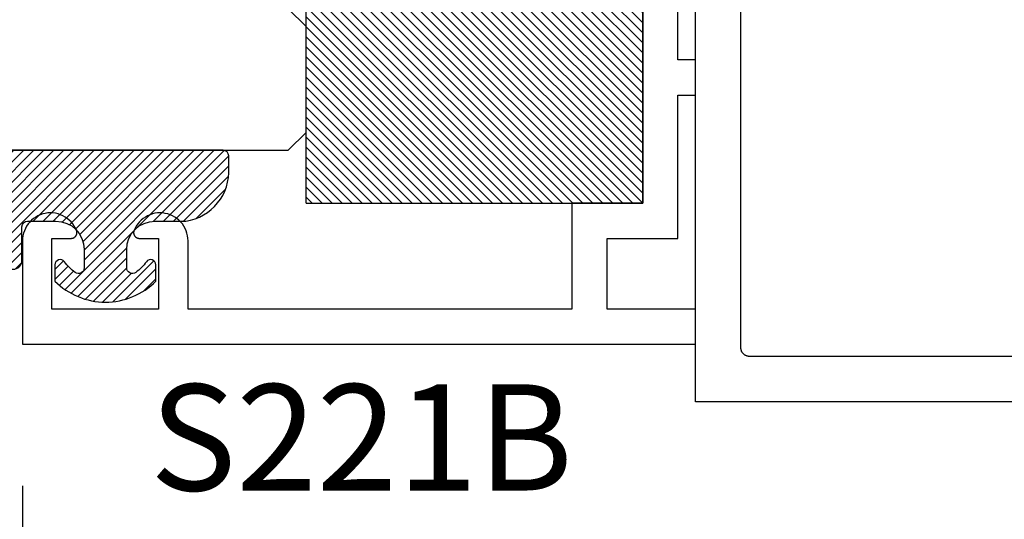
# Model space of a CAD drawing. Units: inches. Extents: x 0 to 32, y 0 to 43.6.
# Drawn here: x 8.1 to 9.9, y 11.9 to 12.8 of the extents above; entities that cross this region are included whole.
import ezdxf

# ---------------------------------------------------------------- set-up
doc = ezdxf.new("R2010")
doc.units = ezdxf.units.IN
doc.header["$MEASUREMENT"] = 0
for name, color, linetype in [('Arcadia-Dim', 4, 'Continuous'), ('Arcadia-Profile', 5, 'Continuous'), ('Arcadia-Shade', 8, 'Continuous'), ('Arcadia-Text', 3, 'Continuous')]:
    doc.layers.add(name, color=color, linetype=linetype)
doc.styles.get("Standard").update_dxf_attribs({"font": 'ARIALN.TTF'})
doc.dimstyles.get("Standard").update_dxf_attribs({"dimscale": 0, "dimtxt": 0.046875, "dimasz": 0.0625, "dimexe": 0.0625, "dimexo": 0.0625, "dimgap": 0.09, "dimtad": 0, "dimtih": 1, "dimtoh": 1, "dimdec": 4, "dimzin": 0, "dimdsep": 46, "dimlunit": 4, "dimtxsty": 'Standard', "dimcen": 0.046875, "dimadec": 0, "dimazin": 0, "dimtfac": 1, "dimtdec": 4, "dimtofl": 0, "dimtmove": 0, "dimatfit": 3, "dimfxl": 1, "dimtolj": 1, "dimtzin": 0, "dimarcsym": 0})

# ---------------------------------------------------------------- blocks, each defined once
blk = doc.blocks.new('*D30')
at = {"layer": 'Arcadia-Dim', "color": 0, "lineweight": -2, "transparency": 16777216}
for p, q in [((9.316607406600411, 11.86113108572494), (9.316607406600411, 10.10275931503867)), ((11.31660740660041, 11.86113108572494), (11.31660740660041, 10.10275931503867)), ((9.566607406600411, 10.35275931503867), (9.813569795509224, 10.35275931503867)), ((11.06660740660041, 10.35275931503867), (10.71314005471795, 10.35275931503867))]:
    blk.add_line(p, q, dxfattribs=at)
at = {"layer": 'Arcadia-Dim', "color": 0, "lineweight": -3, "transparency": 16777216}
for points in [[(9.566607406600411, 10.39442598170533), (9.566607406600411, 10.311092648372), (9.316607406600411, 10.35275931503867)], [(11.06660740660041, 10.39442598170533), (11.06660740660041, 10.311092648372), (11.31660740660041, 10.35275931503867)]]:
    blk.add_solid(points, dxfattribs=at)
at = {"layer": 'Defpoints', "color": 0, "lineweight": -3, "transparency": 16777216}
for p in [(9.316607406600411, 12.11113108572494), (11.31660740660041, 12.11113108572494), (9.316607406600411, 10.35275931503867)]:
    blk.add_point(p, dxfattribs=at)
at = {"layer": 'Arcadia-Dim', "color": 0, "lineweight": -3, "transparency": 16777216, "insert": (10.26335492511359, 10.35275931503867), "char_height": 0.1875, "attachment_point": 5}
blk.add_mtext('\\A1;2"', dxfattribs=at)
blk = doc.blocks.new('E-150MOD')
at = {"layer": 'Arcadia-Shade', "lineweight": -3}
h = blk.add_hatch(dxfattribs=at)
h.set_pattern_fill('ANSI31', color=256, scale=0.1, style=0)
h.set_pattern_definition([(45, (-0.138567264803946, 0.0239117308240513), (-0.008838834764831844, 0.008838834764831846), [])])
edge = h.paths.add_edge_path()
edge.add_line((0.2307305913625512, 0.1184704544556859), (0.202291955919371, 0.1184704544556872))
edge.add_arc((0.2022919559193711, 0.1278042520424739), 0.009333797586786735, 126.6780053634676, 269.9999999999995, ccw=False)
edge.add_arc((0.1429581583326799, 0.207470454455787), 0.09000000000002364, 306.6780053633725, 323.576426357604)
edge.add_arc((0.2073301242805562, 0.1599704544556878), 0.009999999999998828, 323.5764263576871, 450.0000000000202)
edge.add_line((0.2073301242805527, 0.1699704544556866), (0.1749999999999971, 0.169970454455686))
edge.add_arc((0.1749999999999987, 0.1199704544556874), 0.04999999999999859, 90.00000000000178, 180.0000000000028)
edge.add_line((0.1250000000000001, 0.119970454455685), (0.1250000000000007, 0.06590494055066065))
edge.add_arc((0.03705936094815594, 0.07866866056669672), 0.08886207596885527, 266.2190256176107, 351.74174670046614, ccw=False)
edge.add_line((0.0311995675385823, -0.009999999999998004), (0.01000000000000151, -0.01))
edge.add_arc((0.01000000000000075, 7.528699885739343e-16), 0.01000000000000075, 180.0000000000043, 270.0000000000043, ccw=False)
edge.add_line((0, 0), (0, 0.4305641256404996))
edge.add_arc((0.009999999999999003, 0.4305641256405004), 0.009999999999999003, 77.99937774415321, 180.0000000000044, ccw=False)
edge.add_arc((-0.3507727045260797, -1.107357734935953), 1.589668855323815, 69.71688305471389, 76.80556558053468, ccw=False)
edge.add_arc((0.1947457635950655, 0.3698040499677627), 0.01500000000000086, -90.00000000001302, 68.26389573529048, ccw=False)
edge.add_line((0.1947457635950621, 0.3548040499677619), (0.1349999999999979, 0.3548040499677614))
edge.add_arc((0.1349999999999979, 0.3448040499677614), 0.01000000000000001, 90, 180)
edge.add_line((0.1249999999999979, 0.3448040499677614), (0.1250000000000001, 0.2949704544556848))
edge.add_arc((0.1750000000000003, 0.2949704544556861), 0.05000000000000021, 180.0000000000014, 270.0000000000005)
edge.add_line((0.1750000000000007, 0.2449704544556859), (0.2073301242805527, 0.2449704544556874))
edge.add_arc((0.2073301242805421, 0.2549704544556661), 0.009999999999978748, 270.0000000000609, 396.4235736423736)
edge.add_arc((0.1429581583325789, 0.2074704544556889), 0.09000000000000104, 36.42357364230737, 53.32199463653551)
edge.add_arc((0.2022919559193708, 0.2871366568689003), 0.009333797586788007, 89.99999999999858, 233.3219946365503, ccw=False)
edge.add_line((0.202291955919371, 0.2964704544556884), (0.2307305913625512, 0.2964704544556882))
edge.add_arc((0.1429581583325827, 0.2074704544556871), 0.1250000000000021, -45.39787468375329, 45.39787468375329, ccw=False)
at = {"layer": 'Arcadia-Profile'}
blk.add_lwpolyline([(0.2307305913625512, 0.1184704544556859), (0.202291955919371, 0.1184704544556872, -0.7220322426225168), (0.1967167169756805, 0.1352900043835457, 0.07386718171687884), (0.215376620024047, 0.1540329544556911, 0.6153459029250179), (0.2073301242805527, 0.1699704544556866), (0.1749999999999971, 0.169970454455686, 0.4142135623731001), (0.1250000000000001, 0.119970454455685), (0.1250000000000007, 0.06590494055066065, -0.3915067863019581), (0.0311995675385823, -0.009999999999998004), (0.01000000000000151, -0.01, -0.414213562373095), (0, 0), (0, 0.4305641256404996, -0.4769788655072018), (0.01207922313892607, 0.4403455790671917, -0.03094007962028958), (0.2003007460826568, 0.3837375409001378, -0.8262721402126099), (0.1947457635950621, 0.3548040499677619), (0.1349999999999979, 0.3548040499677614, 0.414213562373095), (0.1249999999999979, 0.3448040499677614), (0.1250000000000001, 0.2949704544556848, 0.41421356237309), (0.1750000000000007, 0.2449704544556859), (0.2073301242805527, 0.2449704544556874, 0.6153459029248967), (0.2153766200240104, 0.2609079544556595, 0.07386718171686407), (0.1967167169756818, 0.2796509045278258, -0.7220322426226498), (0.202291955919371, 0.2964704544556884), (0.2307305913625512, 0.2964704544556882, -0.418287269326214)], format="xyb", close=True, dxfattribs=at)
blk = doc.blocks.new('*D35')
at = {"layer": 'Arcadia-Dim', "color": 0, "lineweight": -2, "transparency": 16777216}
for p, q in [((8.129607406600513, 11.9624909773442), (8.129607406600513, 10.10275931503867)), ((7.879607406600513, 10.35275931503867), (7.629607406600513, 10.35275931503867)), ((9.566607406600411, 10.35275931503867), (9.816607406600411, 10.35275931503867))]:
    blk.add_line(p, q, dxfattribs=at)
at = {"layer": 'Arcadia-Dim', "color": 0, "lineweight": -3, "transparency": 16777216}
for points in [[(7.879607406600513, 10.39442598170533), (7.879607406600513, 10.311092648372), (8.129607406600513, 10.35275931503867)], [(9.566607406600411, 10.39442598170533), (9.566607406600411, 10.311092648372), (9.316607406600411, 10.35275931503867)]]:
    blk.add_solid(points, dxfattribs=at)
at = {"layer": 'Defpoints', "color": 0, "lineweight": -3, "transparency": 16777216}
for p in [(8.129607406600513, 12.2124909773442), (8.129607406600513, 10.35275931503867), (9.316607406600411, 10.35275931503867)]:
    blk.add_point(p, dxfattribs=at)
at = {"layer": 'Arcadia-Dim', "color": 0, "lineweight": -3, "transparency": 16777216, "insert": (8.723107406600462, 10.35275931503867), "char_height": 0.1875, "attachment_point": 5}
blk.add_mtext('\\A1;1{\\H1.000000x;\\S3/16;}"', dxfattribs=at)
blk = doc.blocks.new('*U38')
at = {"layer": 'Arcadia-Profile'}
blk.add_lwpolyline([(1.875134728991441, -0.5156249999999987), (0.03125, -0.5156250000000004), (0, -0.4843750000000004), (0, -0.2968750000000004), (0.03125, -0.2656250000000004), (1.875134728991441, -0.2656250000000004)], dxfattribs=at)

msp = doc.modelspace()

# ---------------------------------------------------------------- hatches: boundary and pattern name
at = {"layer": 'Arcadia-Shade', "lineweight": -3}
h = msp.add_hatch(dxfattribs=at)
h.set_pattern_fill('ANSI31', color=256, scale=0.1, angle=-90.00000000000001, style=0)
h.set_pattern_definition([(135, (9.22360740660045, 12.46149097734423), (-0.008838834764831847, -0.008838834764831842), [])])
h.paths.add_polyline_path([(9.22360740660045, 13.71149097734423), (8.629607406600513, 13.71149097734423), (8.629607406600513, 12.46149097734423), (9.22360740660045, 12.46149097734423)])

# ---------------------------------------------------------------- linework, layer by layer
at = {"layer": 'Arcadia-Profile'}
for p, q in [((8.629607406600513, 12.46149097734423), (8.629607406600513, 13.71149097734423)), ((9.22360740660045, 12.46149097734423), (9.22360740660045, 13.71149097734423)), ((8.629607406600513, 12.46149097734423), (9.22360740660045, 12.46149097734423))]:
    msp.add_line(p, q, dxfattribs=at)
for points in [[(11.31660740660041, 12.11113108572494), (9.316607406600411, 12.11113108572494), (9.316607406600411, 16.61113108572494)], [(9.95960740660044, 12.19113108572486), (9.411607406600439, 12.19113108572486), (9.410822366600428, 12.19115164572491), (9.410039476600417, 12.1912132557249), (9.409260886600435, 12.19131575572493), (9.408488726600439, 12.19145887572489), (9.407725116600432, 12.19164219572491), (9.406972156600432, 12.19186523572483), (9.406231886600409, 12.19212737572497), (9.405506356600426, 12.19242790572497), (9.404797546600406, 12.19276598572486), (9.404107406600446, 12.19314070572494), (9.403437816600416, 12.19355102572484), (9.40279062660042, 12.19399583572493), (9.402167596600435, 12.19447389572491), (9.40157044660043, 12.19498391572489), (9.401000806600422, 12.19552448572489), (9.400460236600424, 12.19609412572498), (9.399950216600445, 12.19669127572496), (9.39947215660041, 12.19731430572489), (9.399027346600434, 12.19796149572488), (9.39861702660042, 12.19863108572491), (9.398242306600423, 12.19932122572499), (9.397904226600446, 12.20003003572486), (9.397603696600441, 12.20075556572493), (9.397341556600423, 12.20149583572487), (9.397118516600443, 12.20224879572487), (9.396935196600424, 12.20301240572491), (9.396792076600406, 12.2037845657249), (9.396689576600437, 12.20456315572488), (9.39662796660042, 12.20534604572498), (9.396607406600424, 12.20613108572496), (9.396607406600424, 16.51613108572491)], [(9.223607406600564, 12.91950297734428), (9.223607406600564, 12.46149097734423), (9.098607406600564, 12.46149097734423), (9.098607406600564, 12.27449097734421), (8.42160740660043, 12.27449097734421), (8.42160740660043, 12.39513497734424), (8.421397406600505, 12.39968297734424), (8.42076930660042, 12.40419197734428), (8.419728406600512, 12.40862397734423), (8.418283506600488, 12.41294097734425), (8.416447006600407, 12.41710697734425), (8.414234406600514, 12.42108597734426), (8.411664606600453, 12.42484397734421), (8.408759506600433, 12.42834897734423), (8.405543806600491, 12.43157197734428), (8.402044806600458, 12.4344839773442), (8.398292306600439, 12.43706197734423), (8.394318206600502, 12.43928297734425), (8.390156406600482, 12.44112897734425), (8.385842306600495, 12.44258297734422), (8.38141250660047, 12.44363297734424), (8.376904806600493, 12.44427097734427), (8.37235750660048, 12.44449097734423), (8.36780920660047, 12.44429097734422), (8.363298806600511, 12.44367197734425), (8.358864606600406, 12.44264097734424), (8.354544206600536, 12.44120497734423), (8.350374506600502, 12.43937797734424), (8.346391006600498, 12.43717397734423), (8.342627506600508, 12.43461197734422), (8.339116006600449, 12.43171397734426), (8.335886506600474, 12.42850597734423), (8.332966306600525, 12.42501297734424), (8.33038040660054, 12.42126597734426), (8.328150806600462, 12.41729697734428), (8.326296406600505, 12.4131389773442), (8.326079706600495, 12.41252797734427), (8.325903106600464, 12.41190497734425), (8.325767106600466, 12.41127097734426), (8.325672506600455, 12.41062997734423), (8.325619606600554, 12.40998397734421), (8.325608606600468, 12.40933697734425), (8.325639606600504, 12.40868897734424), (8.325712406600502, 12.40804497734422), (8.325826806600531, 12.40740797734423), (8.325982306600423, 12.40677897734423), (8.326178106600452, 12.4061609773442), (8.326413606600482, 12.40555697734425), (8.326687606600473, 12.40496997734425), (8.326999106600539, 12.40440197734421), (8.32734670660048, 12.40385497734422), (8.327729106600515, 12.40333197734424), (8.3281444066005, 12.40283497734424), (8.328591206600464, 12.40236597734423), (8.329067306600479, 12.40192597734421), (8.32957100660056, 12.40151797734421), (8.330100006600475, 12.40114397734425), (8.330652106600525, 12.40080497734425), (8.331225006600476, 12.40050197734428), (8.331816306600473, 12.40023697734426), (8.332423506600463, 12.40001097734427), (8.33304410660051, 12.39982497734428), (8.33367540660052, 12.39967897734425), (8.334314906600554, 12.39957497734423), (8.334959806600551, 12.39951197734428), (8.335607406600417, 12.39949097734421), (8.369607406600522, 12.39949097734421), (8.369607406600522, 12.27449097734421), (8.18160740660042, 12.27449097734421), (8.18160740660042, 12.39949097734421), (8.215607406600526, 12.39949097734421), (8.216255406600482, 12.39951197734428), (8.216899406600447, 12.39957497734423), (8.217539406600423, 12.39967897734425), (8.218170406600535, 12.39982497734428), (8.218791406600445, 12.40001097734427), (8.219398406600504, 12.40023697734426), (8.21998940660049, 12.40050197734428), (8.220562406600408, 12.40080497734425), (8.221114406600492, 12.40114397734425), (8.22164340660052, 12.40151797734421), (8.222147406600499, 12.40192597734421), (8.222623406600547, 12.40236597734423), (8.223070406600442, 12.40283497734424), (8.223485406600417, 12.40333197734424), (8.223868406600474, 12.40385497734422), (8.224215406600507, 12.40440197734421), (8.224527406600515, 12.40496997734425), (8.224801406600506, 12.40555697734425), (8.22503640660048, 12.4061609773442), (8.22523240660044, 12.40677897734423), (8.225388406600501, 12.40740797734423), (8.225502406600441, 12.40804497734422), (8.225575406600484, 12.40868897734424), (8.225606406600406, 12.40933697734425), (8.225595406600547, 12.40998397734421), (8.225542406600454, 12.41062997734423), (8.225447406600466, 12.41127097734426), (8.225311406600468, 12.41190497734425), (8.225135406600458, 12.41252797734427), (8.224918406600551, 12.4131389773442), (8.223064406600457, 12.41729697734428), (8.220834406600403, 12.42126597734426), (8.218248406600566, 12.42501297734424), (8.215328406600435, 12.42850597734423), (8.212098406600404, 12.43171397734426), (8.208587406600515, 12.43461197734422), (8.204823406600468, 12.43717397734423), (8.200840406600406, 12.43937797734424), (8.196670406600475, 12.44120497734423), (8.192350406600468, 12.44264097734424), (8.187916406600522, 12.44367197734425), (8.183405406600428, 12.44429097734422), (8.178857406600542, 12.44449097734423), (8.17431040660054, 12.44427097734427), (8.169802406600553, 12.44363297734424), (8.165372406600483, 12.44258297734422), (8.16105840660046, 12.44112897734425), (8.15689640660051, 12.43928297734425), (8.152922406600425, 12.43706197734423), (8.149170406600462, 12.4344839773442), (8.145671406600428, 12.43157197734428), (8.142455406600476, 12.42834897734423), (8.139550406600534, 12.42484397734421), (8.13698040660043, 12.42108597734426), (8.134767406600446, 12.41710697734425), (8.132931406600534, 12.41294097734425), (8.13148640660043, 12.40862397734423), (8.130445406600444, 12.40419197734428), (8.129817406600438, 12.39968297734424), (8.129607406600513, 12.39513497734424), (8.129607406600513, 12.2124909773442), (9.316607406600411, 12.2124909773442), (9.316607406600411, 12.27449097734421), (9.160607406600462, 12.27449097734421), (9.160607406600462, 12.39949097734421), (9.285607406600462, 12.39949097734421), (9.285607406600462, 12.65249097734426), (9.316607406600411, 12.65249097734426), (9.316607406600411, 12.71449097734427), (9.285607406600462, 12.71449097734427), (9.285607406600462, 13.21449097734427)]]:
    msp.add_lwpolyline(points, dxfattribs=at)

# ---------------------------------------------------------------- block references
at = {"layer": 'Arcadia-Profile', "lineweight": -3, "xscale": -1}
msp.add_blockref('*U38', (8.629607406600826, 13.07048997929019), dxfattribs=at)
at = {"layer": 'Arcadia-Profile', "lineweight": -3, "xscale": -1, "rotation": 90}
msp.add_blockref('E-150MOD', (8.483383305458034, 12.55486497929019), dxfattribs=at)

# ---------------------------------------------------------------- texts
at = {"layer": 'Arcadia-Text', "lineweight": -3}
msp.add_text('S221B', height=0.1875, dxfattribs=at).set_placement((8.354156804029145, 11.95436766619906))

# ---------------------------------------------------------------- dimensions: what is measured, and where the dimension line sits
at = {"layer": 'Arcadia-Dim', "lineweight": -3}
dim = msp.add_linear_dim(base=(8.129607406600513, 10.35275931503867), p1=(9.316607406600411, 10.35275931503867), p2=(8.129607406600513, 12.2124909773442), dimstyle='Standard', override={"dimscale": 4}, dxfattribs=at)
dim.commit()
dim.dimension.update_dxf_attribs({"geometry": '*D35', "text_midpoint": (8.723107406600462, 10.35275931503867)})
dim = msp.add_linear_dim(base=(9.316607406600411, 10.35275931503867), p1=(11.31660740660041, 12.11113108572494), p2=(9.316607406600411, 12.11113108572494), dimstyle='Standard', override={"dimscale": 4}, dxfattribs=at)
dim.commit()
dim.dimension.update_dxf_attribs({"geometry": '*D30', "text_midpoint": (10.26335492511359, 10.35275931503867), "dimtype": 160})

doc.saveas('drawing.dxf')
